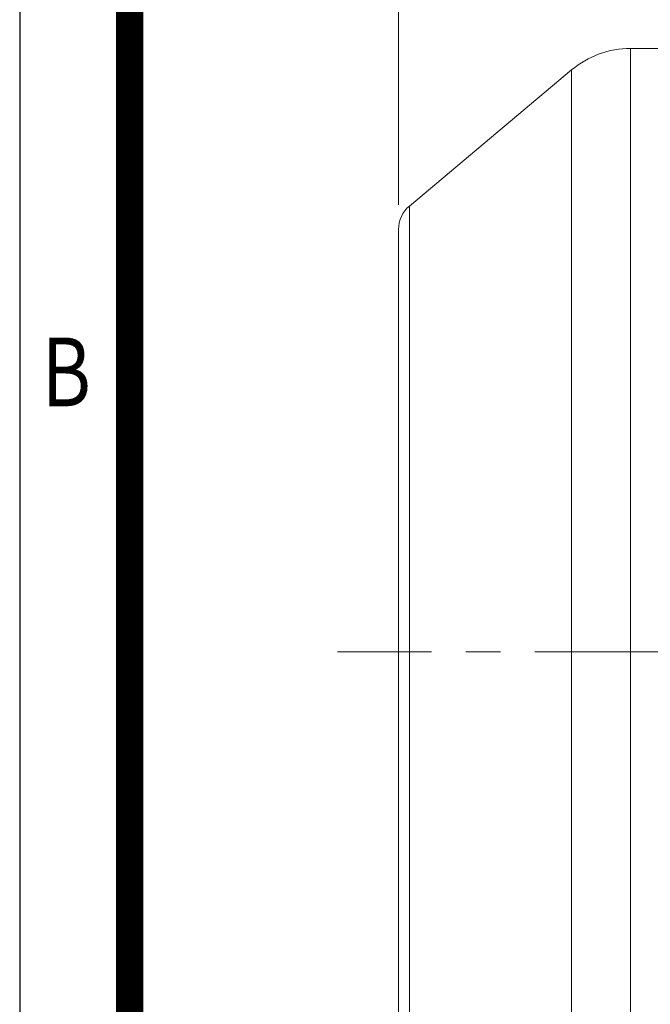
# Model space of a CAD drawing. Units: millimetres. Extents: x 0 to 2673, y 0 to 1890.
# Drawn here: x 162 to 369, y 950 to 1272 of the extents above; entities that cross this region are included whole.
import ezdxf
from ezdxf.enums import TextEntityAlignment as Align

# ---------------------------------------------------------------- set-up
doc = ezdxf.new("R2010")
doc.units = ezdxf.units.MM
doc.header["$LTSCALE"] = 90
doc.linetypes.add('CENTER2', pattern=[1.125, 0.75, -0.125, 0.125, -0.125])
doc.layers.get('0').update_dxf_attribs({"linetype": 'CONTINUOUS', "lineweight": 30})
doc.layers.get('DEFPOINTS').update_dxf_attribs({"linetype": 'CONTINUOUS'})
for name, color, linetype, lineweight in [('CENTER LINE', 1, 'CENTER2', 9), ('DIMENSION LINE', 2, 'CONTINUOUS', 13), ('OUTLINE', 3, 'CONTINUOUS', 20)]:
    doc.layers.add(name, color=color, linetype=linetype, lineweight=lineweight)
doc.styles.add('ROMANS', font='romans.shx', dxfattribs={"width": 0.7, "height": 3.5, "bigfont": 'whgtxt.shx'})
doc.styles.get("Standard").update_dxf_attribs({"font": 'romans.shx', "width": 0.8, "bigfont": 'whgtxt.shx'})
doc.dimstyles.get("Standard").update_dxf_attribs({"dimscale": 8.1, "dimtxt": 3, "dimasz": 3, "dimexe": 1, "dimexo": 1, "dimgap": 1, "dimtad": 1, "dimzin": 1, "dimdsep": 46, "dimtxsty": 'Standard', "dimblk": 'OPEN', "dimcen": 0, "dimclrd": 2, "dimclre": 2, "dimclrt": 7, "dimadec": 1, "dimazin": 2, "dimtfac": 1, "dimtmove": 0, "dimatfit": 3, "dimldrblk": 'OPEN', "dimfxl": 1, "dimtolj": 1, "dimtzin": 0, "dimlwd": 9, "dimlwe": 9, "dimarcsym": 0})

# ---------------------------------------------------------------- blocks, each defined once
blk = doc.blocks.new('HS_A4양식_S_L(210X297MM)')
at = {"color": 0}
blk.add_line((18, 190), (18, 14), dxfattribs=at)
blk.add_line((22, 14), (22, 190))
at = {"color": 3, "const_width": 1}
blk.add_lwpolyline([(22, 18), (279, 18), (279, 186), (22, 186), (22, 17.5)], dxfattribs=at)
at = {"style": 'ROMANS', "width": 0.8}
blk.add_text('B', height=2.5, dxfattribs=at).set_placement((19.697, 128.196), align=Align.MIDDLE)
blk = doc.blocks.new('_Open')
at = {"color": 0, "linetype": 'ByBlock', "lineweight": -2}
for p, q in [((-1, 0.167), (0, 0)), ((-1, -0.167), (0, 0)), ((0, 0), (-1, 0))]:
    blk.add_line(p, q, dxfattribs=at)
blk = doc.blocks.new('*D32')
at = {"layer": 'DEFPOINTS', "color": 0, "transparency": 16777216}
for p in [(286.06, 1546.01), (286.06, 1203.35), (1086.91, 1097.57)]:
    blk.add_point(p, dxfattribs=at)
at = {"layer": 'DIMENSION LINE', "color": 2, "lineweight": 9, "transparency": 16777216}
for p, q in [((286.06, 1211.45), (286.06, 1554.11)), ((1086.91, 1105.67), (1086.91, 1554.11)), ((1062.61, 1546.01), (310.36, 1546.01))]:
    blk.add_line(p, q, dxfattribs=at)
at = {"layer": 'DIMENSION LINE', "color": 2, "lineweight": 9, "transparency": 16777216, "xscale": 24.3, "yscale": 24.3, "zscale": 24.3, "rotation": 180}
blk.add_blockref('_Open', (286.06, 1546.01), dxfattribs=at)
at = {"layer": 'DIMENSION LINE', "color": 2, "lineweight": 9, "transparency": 16777216, "xscale": 24.3, "yscale": 24.3, "zscale": 24.3}
blk.add_blockref('_Open', (1086.91, 1546.01), dxfattribs=at)
at = {"layer": 'DIMENSION LINE', "color": 7, "transparency": 16777216, "insert": (686.49, 1572.62), "char_height": 24.3, "attachment_point": 5}
blk.add_mtext('\\A1;(APPROX. 31.55)', dxfattribs=at)

msp = doc.modelspace()

# ---------------------------------------------------------------- linework, layer by layer
at = {"layer": 'CENTER LINE'}
msp.add_line((1106.915, 1065.008), (266.065, 1065.008), dxfattribs=at)
at = {"layer": 'OUTLINE'}
for p, q in [((362.054, 1262.608), (362.054, 867.408)), ((468.065, 1262.608), (362.054, 1262.608)), ((342.77, 1255.59), (289.637, 1211.006)), ((342.77, 874.427), (342.77, 1255.59)), ((289.637, 1211.006), (289.637, 919.011)), ((286.065, 926.672), (286.065, 1203.345))]:
    msp.add_line(p, q, dxfattribs=at)
for centre, radius, start, end in [((362.054, 1232.608), 30, 90, 130), ((296.065, 1203.345), 10, 130, 180)]:
    msp.add_arc(centre, radius, start, end, dxfattribs=at)

# ---------------------------------------------------------------- block references
at = {"lineweight": 0, "xscale": 9, "yscale": 9, "zscale": 9}
msp.add_blockref('HS_A4양식_S_L(210X297MM)', (0, 0), dxfattribs=at)

# ---------------------------------------------------------------- dimensions: what is measured, and where the dimension line sits
at = {"layer": 'DIMENSION LINE'}
dim = msp.add_linear_dim(base=(286.065, 1546.008), p1=(1086.915, 1097.568), p2=(286.065, 1203.345), text='(APPROX. 31.55)', dimstyle='Standard', override={"dimlfac": 0.03937, "dimtfac": 0.55, "dimtdec": 3}, dxfattribs=at)
dim.commit()
dim.dimension.update_dxf_attribs({"geometry": '*D32', "text_midpoint": (686.49, 1546.008), "dimtype": 160})

doc.saveas('drawing.dxf')
